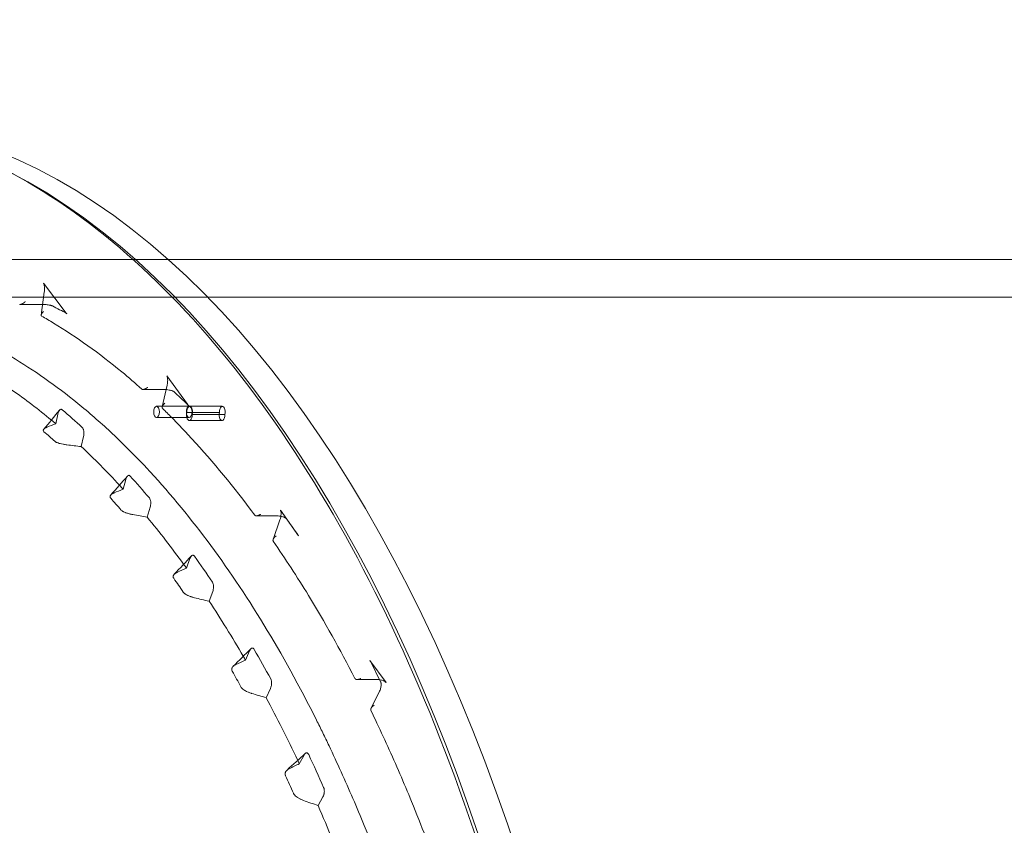
# Model space of a CAD drawing. Units: millimetres. Extents: x 70633 to 80236, y 4987 to 13291.
# Drawn here: x 75970 to 76231, y 10390 to 10603 of the extents above; entities that cross this region are included whole.
import ezdxf

# ---------------------------------------------------------------- set-up
doc = ezdxf.new("R2010")
doc.units = ezdxf.units.MM

# ---------------------------------------------------------------- blocks, each defined once
blk = doc.blocks.new('A$C06914B76')
at = {"color": 0, "linetype": 'Continuous', "lineweight": 0}
for p, q in [((35538.38, 7601.32), (35625.55, 7601.32)), ((35625.55, 7601.32), (36725.7, 7601.32)), ((35592.65, 7595), (35598.68, 7587.09)), ((35592.03, 7586.58), (35592.85, 7592.68)), ((35529.72, 7591.32), (36725.7, 7591.32)), ((35586.5, 7589.39), (35592.05, 7589.39)), ((35625.36, 7570.45), (35630.76, 7562.97)), ((35618.99, 7566.86), (35624.51, 7566.86)), ((35624.06, 7562.25), (35625.4, 7567.98)), ((35630.8, 7562.93), (35631.36, 7562.39)), ((35596.49, 7560.37), (35595.91, 7557.78)), ((35622.59, 7562.41), (35631.25, 7562.41)), ((35639.28, 7560.79), (35630.62, 7560.79)), ((35631.37, 7562.41), (35640.03, 7562.41)), ((35622.59, 7559.41), (35631.25, 7559.41)), ((35631.29, 7558.62), (35639.95, 7558.62)), ((35632.04, 7560.25), (35640.7, 7560.25)), ((35602.66, 7551.75), (35603.25, 7554.4)), ((35614.47, 7543.05), (35613.73, 7540.46)), ((35620.14, 7533.04), (35620.9, 7535.68)), ((35655.43, 7534.92), (35660.25, 7528.11)), ((35649.05, 7533.41), (35654.53, 7533.41)), ((35653.5, 7527.18), (35655.31, 7532.36)), ((35631.46, 7522.07), (35630.53, 7519.52)), ((35636.54, 7510.79), (35637.48, 7513.37)), ((35636.54, 7510.78), (35636.54, 7510.79)), ((35647.25, 7497.64), (35646.16, 7495.2)), ((35683.41, 7489.25), (35679.14, 7495.13)), ((35681.98, 7489.45), (35679.16, 7495.1)), ((35675.77, 7490.05), (35681.18, 7490.05)), ((35651.68, 7485.24), (35652.79, 7487.72)), ((35651.68, 7485.24), (35651.68, 7485.24)), ((35679.46, 7482.46), (35681.69, 7486.93)), ((35661.68, 7470.04), (35660.42, 7467.75)), ((35665.4, 7456.68), (35666.68, 7459))]:
    blk.add_line(p, q, dxfattribs=at)
for centre, major_axis, ratio, start_param, end_param in [((35538.39, 7208.3), (0, -429.95), 0.5, 0, 3.119809), ((35529.73, 7208.3), (0, -429.95), 0.5, -0.100943, 2.88922), ((35595.45, 7589.89), (-0.464, -0.882), 0.000003, 0, 0.000015), ((35622.59, 7560.91), (0, -1.5), 0.5, -1.570796, 4.712389), ((35355.39, 6231.13), (-626.21, -1332.05), 0.50638, -2.657719, -2.655127), ((35332.12, 6449.54), (-651.01, -1094.62), 0.469312, -2.585337, -2.58226), ((35772.66, 7369.11), (-161.42, 227.17), 0.002311, -0.797141, -0.768433), ((35657.78, 7533.28), (-0.814, -0.581), 0.718995, -0.003326, 0), ((35316.36, 6606.05), (-666.62, -920.93), 0.424587, -2.519929, -2.516396), ((35306.95, 6728.24), (-673.21, -783.61), 0.372947, -2.460827, -2.456858), ((35301.41, 6825.61), (-674.67, -673.11), 0.314915, -2.407692, -2.403311)]:
    blk.add_ellipse(centre, major_axis=major_axis, ratio=ratio, start_param=start_param, end_param=end_param, dxfattribs=at)
at = {"color": 0, "linetype": 'Continuous', "lineweight": 0, "extrusion": (0, 0, -1)}
for centre, major_axis, ratio, start_param, end_param in [((35624.51, 7567.89), (0, -1.03), 0.000002, 0, 0.000017), ((35626.38, 7567.76), (-0.979, 0.217), 0.000002, 0, 0.000025), ((35631.29, 7560.12), (0, -1.5), 0.5, -1.655686, 2.029328), ((35631.25, 7560.91), (0, 1.5), 0.5, -1.570796, 4.712389), ((35631.37, 7560.91), (0, 1.5), 0.5, -1.655686, 2.029328), ((35639.95, 7560.12), (0, -1.5), 0.5, -1.655686, 2.029328), ((35640.03, 7560.91), (0, 1.5), 0.5, -1.655686, 2.029328), ((35452.95, 7231.02), (89.24, 351.59), 0.564315, 0.275369, 0.292587), ((35505.8, 6947.29), (649.62, 85.68), 0.929012, -1.306183, -1.30032), ((35454.37, 7227.65), (84.77, 355), 0.580885, 0.385566, 0.402674), ((35488.35, 6994.07), (615.41, 36.75), 0.891929, -1.308459, -1.30206), ((35654.52, 7534.41), (0.012, -0.999), 0.000004, 0, 0.000029), ((35656.26, 7532.03), (-0.948, 0.334), 0.000005, 0, 0.00004), ((35455.48, 7225.24), (-79.76, -357.37), 0.596892, -2.645467, -2.628417), ((35473.83, 7030.88), (589.11, 1.67), 0.847363, -1.295418, -1.288562), ((35456.32, 7222.62), (-73.62, -360.32), 0.610559, -2.531846, -2.514874), ((35681.17, 7491.05), (0.01, -1), 0.000005, 0, 0.000039), ((35459.81, 7058.13), (573.02, -26.58), 0.795812, -1.273683, -1.266502), ((35682.59, 7486.48), (-0.898, 0.45), 0.00001, 0, 0.000064), ((35457.03, 7220.3), (-66.63, -362.88), 0.623189, -2.417327, -2.400412), ((35446.47, 7080.55), (563.06, -51.51), 0.737788, -1.247204, -1.239793)]:
    blk.add_ellipse(centre, major_axis=major_axis, ratio=ratio, start_param=start_param, end_param=end_param, dxfattribs=at)
at = {"color": 0, "linetype": 'Continuous', "lineweight": 0}
for points, knots in [([(35527.18, 7639.3), (35550.11, 7639.3), (35573, 7632.03), (35616.64, 7603.74), (35637.36, 7582.5), (35674.48, 7528.09), (35690.84, 7494.83), (35717.44, 7419.79), (35727.68, 7378.03), (35741.04, 7290.26), (35744.16, 7244.26), (35742.99, 7152.63), (35738.7, 7107.02), (35723.14, 7020.76), (35711.86, 6980.12), (35683.41, 6907.9), (35666.23, 6876.33), (35627.61, 6825.49), (35606.17, 6806.23), (35565.29, 6784.42), (35546.24, 6779.42), (35527.18, 6779.42)], [0, 0, 0, 0, 0.313462, 0.313462, 0.632459, 0.632459, 0.954048, 0.954048, 1.275345, 1.275345, 1.59629, 1.59629, 1.917133, 1.917133, 2.238117, 2.238117, 2.559486, 2.559486, 2.881002, 2.881002, 3.141593, 3.141593, 3.141593, 3.141593]), ([(35592.85, 7592.68), (35592.89, 7592.99), (35592.91, 7593.31), (35592.9, 7593.8), (35592.89, 7593.96), (35592.86, 7594.24), (35592.85, 7594.37), (35592.8, 7594.58), (35592.78, 7594.66), (35592.75, 7594.79), (35592.73, 7594.84), (35592.7, 7594.91), (35592.69, 7594.93), (35592.67, 7594.96), (35592.67, 7594.97), (35592.66, 7594.99), (35592.65, 7595), (35592.65, 7595)], [0, 0, 0, 0, 0.967801, 0.967801, 1.450302, 1.450302, 1.846246, 1.846246, 2.136031, 2.136031, 2.341663, 2.341663, 2.47937, 2.47937, 2.576864, 2.576864, 2.709912, 2.709912, 2.709912, 2.709912]), ([(35721.13, 7208.3), (35721.13, 7220.94), (35720.82, 7233.56), (35720.04, 7249.28), (35719.86, 7252.43), (35719.47, 7258.68), (35719.26, 7261.8), (35718.56, 7271.12), (35718.03, 7277.3), (35716.19, 7295.69), (35714.67, 7307.79), (35711.04, 7331.65), (35708.93, 7343.42), (35705.33, 7360.82), (35704.05, 7366.58), (35701.35, 7378.01), (35699.93, 7383.63), (35695.48, 7400.24), (35692.26, 7410.95), (35685.33, 7431.69), (35681.62, 7441.7), (35675.67, 7456.2), (35673.62, 7460.95), (35670.45, 7467.93), (35668.85, 7471.39), (35667.21, 7474.8), (35666.1, 7477.06), (35665.55, 7478.18), (35660.52, 7488.23), (35655.87, 7496.65), (35646.2, 7512.49), (35641.19, 7519.91), (35630.82, 7533.77), (35625.46, 7540.21), (35618.52, 7547.62), (35617.13, 7549.07), (35614.31, 7551.9), (35612.88, 7553.29), (35608.61, 7557.34), (35605.73, 7559.88), (35597.04, 7567.07), (35591.16, 7571.27), (35579.22, 7578.5), (35573.17, 7581.53), (35563.96, 7585.19), (35560.87, 7586.26), (35556.2, 7587.65), (35554.64, 7588.07), (35552.29, 7588.65), (35551.51, 7588.83), (35549.94, 7589.18), (35549.15, 7589.34), (35542.09, 7590.73), (35535.83, 7591.33), (35523.35, 7591.31), (35517.12, 7590.69), (35504.7, 7588.24), (35498.51, 7586.4), (35490.78, 7583.32), (35489.24, 7582.67), (35486.16, 7581.28), (35484.62, 7580.55), (35480.04, 7578.25), (35477.02, 7576.57), (35468.03, 7571.1), (35462.16, 7566.88), (35450.64, 7557.33), (35445, 7551.99), (35436.71, 7543.12), (35433.98, 7540.02), (35430.6, 7535.96), (35429.92, 7535.14), (35428.58, 7533.49), (35427.91, 7532.65), (35425.91, 7530.11), (35424.59, 7528.39), (35418.05, 7519.64), (35413.03, 7512.17), (35403.39, 7496.32), (35398.77, 7487.94), (35389.95, 7470.27), (35385.73, 7460.98), (35380.73, 7448.78), (35379.74, 7446.31), (35377.81, 7441.33), (35376.85, 7438.82), (35374.05, 7431.24), (35372.24, 7426.11), (35367.04, 7410.5), (35363.84, 7399.79), (35357.96, 7377.79), (35355.29, 7366.5), (35351.69, 7349.11), (35350.56, 7343.24), (35349.23, 7335.8), (35348.97, 7334.31), (35348.46, 7331.32), (35348.2, 7329.82), (35347.46, 7325.33), (35346.99, 7322.33), (35344.72, 7307.3), (35343.2, 7295.17), (35340.77, 7270.7), (35339.86, 7258.36), (35338.63, 7233.48), (35338.32, 7220.94), (35338.32, 7208.3)], [0, 0, 0, 0, 0.03125, 0.03125, 0.039063, 0.039063, 0.046875, 0.046875, 0.0625, 0.0625, 0.09375, 0.09375, 0.125, 0.125, 0.140625, 0.140625, 0.15625, 0.15625, 0.1875, 0.1875, 0.21875, 0.21875, 0.234375, 0.234375, 0.242188, 0.246094, 0.246094, 0.25, 0.25, 0.28125, 0.28125, 0.3125, 0.3125, 0.34375, 0.34375, 0.351563, 0.351563, 0.359375, 0.359375, 0.375, 0.375, 0.40625, 0.40625, 0.4375, 0.4375, 0.453125, 0.453125, 0.460938, 0.460938, 0.464844, 0.464844, 0.46875, 0.46875, 0.5, 0.5, 0.53125, 0.53125, 0.5625, 0.5625, 0.570313, 0.570313, 0.578125, 0.578125, 0.59375, 0.59375, 0.625, 0.625, 0.65625, 0.65625, 0.671875, 0.671875, 0.675781, 0.675781, 0.679688, 0.679688, 0.6875, 0.6875, 0.71875, 0.71875, 0.75, 0.75, 0.78125, 0.78125, 0.789063, 0.789063, 0.796875, 0.796875, 0.8125, 0.8125, 0.84375, 0.84375, 0.875, 0.875, 0.890625, 0.890625, 0.894531, 0.894531, 0.898438, 0.898438, 0.90625, 0.90625, 0.9375, 0.9375, 0.96875, 0.96875, 1, 1, 1, 1]), ([(35594.99, 7589.01), (35594.99, 7589.01), (35594.99, 7589.01), (35594.99, 7589.01), (35594.98, 7589.01), (35594.96, 7589.02), (35594.94, 7589.03), (35594.89, 7589.05), (35594.85, 7589.06), (35594.76, 7589.09), (35594.69, 7589.11), (35594.54, 7589.14), (35594.44, 7589.17), (35594.2, 7589.21), (35594.06, 7589.23), (35593.72, 7589.28), (35593.52, 7589.31), (35593.06, 7589.35), (35592.8, 7589.37), (35592.38, 7589.38), (35592.21, 7589.39), (35592.05, 7589.39)], [0, 0, 0, 0, 0.004199, 0.004199, 0.124939, 0.124939, 0.266474, 0.266474, 0.45779, 0.45779, 0.701417, 0.701417, 1.024954, 1.024954, 1.463884, 1.463884, 2.061404, 2.061404, 2.868669, 2.868669, 3.426647, 3.426647, 3.426647, 3.426647]), ([(35598.68, 7587.09), (35598.7, 7587.07), (35598.72, 7587.04), (35598.76, 7587.01), (35598.77, 7586.99), (35598.81, 7586.96), (35598.83, 7586.95), (35598.84, 7586.94), (35598.84, 7586.94), (35598.84, 7586.94), (35598.84, 7586.94), (35598.84, 7586.94)], [0, 0, 0, 0, 0.1253854, 0.1253854, 0.2370616, 0.2370616, 0.4148961, 0.4148961, 0.464278, 0.464278, 0.4825067, 0.4825067, 0.4825067, 0.4825067]), ([(35618.7, 7566.96), (35616.94, 7568.53), (35615.18, 7570.05), (35607.46, 7576.44), (35601.42, 7580.74), (35594.25, 7585.09), (35593.19, 7585.71), (35592.14, 7586.31)], [0.36567904, 0.36567904, 0.36567904, 0.36567904, 0.375, 0.375, 0.40625, 0.40625, 0.41161972, 0.41161972, 0.41161972, 0.41161972]), ([(35625.4, 7567.98), (35625.46, 7568.25), (35625.51, 7568.55), (35625.54, 7569.01), (35625.55, 7569.18), (35625.55, 7569.47), (35625.54, 7569.61), (35625.52, 7569.85), (35625.51, 7569.95), (35625.47, 7570.11), (35625.46, 7570.18), (35625.43, 7570.27), (35625.42, 7570.31), (35625.4, 7570.37), (35625.39, 7570.38), (35625.38, 7570.41), (35625.37, 7570.43), (35625.36, 7570.45), (35625.35, 7570.45), (35625.35, 7570.45), (35625.35, 7570.45), (35625.35, 7570.45)], [0, 0, 0, 0, 0.932395, 0.932395, 1.413445, 1.413445, 1.823511, 1.823511, 2.138471, 2.138471, 2.36644, 2.36644, 2.522496, 2.522496, 2.632886, 2.632886, 2.723432, 2.723432, 2.858791, 2.858791, 2.859581, 2.859581, 2.859581, 2.859581]), ([(35627.17, 7566.31), (35627.18, 7566.3), (35627.18, 7566.3), (35627.18, 7566.3), (35627.17, 7566.31), (35627.16, 7566.31), (35627.15, 7566.32), (35627.11, 7566.35), (35627.09, 7566.36), (35627.02, 7566.4), (35626.97, 7566.42), (35626.86, 7566.47), (35626.79, 7566.49), (35626.62, 7566.55), (35626.51, 7566.59), (35626.25, 7566.66), (35626.09, 7566.69), (35625.73, 7566.76), (35625.51, 7566.8), (35625.03, 7566.85), (35624.76, 7566.86), (35624.51, 7566.86)], [0, 0, 0, 0, 0.044681, 0.044681, 0.128249, 0.128249, 0.259819, 0.259819, 0.418161, 0.418161, 0.607542, 0.607542, 0.856126, 0.856126, 1.196931, 1.196931, 1.668609, 1.668609, 2.326433, 2.326433, 3.207971, 3.207971, 3.207971, 3.207971]), ([(35630.76, 7562.97), (35630.77, 7562.95), (35630.78, 7562.94), (35630.79, 7562.93), (35630.8, 7562.93), (35630.8, 7562.93)], [0, 0, 0, 0, 0.0997861, 0.0997861, 0.2038453, 0.2038453, 0.2038453, 0.2038453]), ([(35596.92, 7561.41), (35596.87, 7561.35), (35596.83, 7561.28), (35596.74, 7561.14), (35596.7, 7561.05), (35596.59, 7560.78), (35596.54, 7560.58), (35596.49, 7560.37)], [0.001405005, 0.001405005, 0.001405005, 0.001405005, 0.001727213, 0.001727213, 0.002072656, 0.002072656, 0.002763541, 0.002763541, 0.002763541, 0.002763541]), ([(35597.59, 7561.5), (35597.54, 7561.55), (35597.48, 7561.58), (35597.37, 7561.62), (35597.31, 7561.63), (35597.14, 7561.61), (35597.03, 7561.53), (35596.92, 7561.41), (35596.92, 7561.41), (35596.92, 7561.41)], [0, 0, 0, 0, 0.000345443, 0.000345443, 0.000690885, 0.000690885, 0.00138177, 0.00138177, 0.001405005, 0.001405005, 0.001405005, 0.001405005]), ([(35648.61, 7533.59), (35648.22, 7534.11), (35647.83, 7534.64), (35642.12, 7542.27), (35636.62, 7548.87), (35629.5, 7556.48), (35628.07, 7557.97), (35625.8, 7560.25), (35624.97, 7561.07), (35624.14, 7561.88)], [0.31021167, 0.31021167, 0.31021167, 0.31021167, 0.3125, 0.3125, 0.34375, 0.34375, 0.3515625, 0.3515625, 0.35602098, 0.35602098, 0.35602098, 0.35602098]), ([(35592.73, 7556.35), (35592.69, 7556.3), (35592.66, 7556.25), (35592.62, 7556.18), (35592.61, 7556.15), (35592.6, 7556.11), (35592.6, 7556.09), (35592.6, 7556.07), (35592.59, 7556.06), (35592.59, 7556.05), (35592.59, 7556.05), (35592.59, 7556.05), (35592.58, 7555.91), (35592.65, 7555.78), (35592.78, 7555.67)], [0.519951, 0.519951, 0.519951, 0.519951, 0.625, 0.625, 0.6875, 0.6875, 0.71875, 0.734375, 0.7421875, 0.7460938, 0.7460938, 0.75, 0.75, 1, 1, 1, 1]), ([(35593.61, 7556.9), (35593.57, 7556.88), (35593.53, 7556.87), (35593.47, 7556.84), (35593.44, 7556.83), (35593.41, 7556.81), (35593.39, 7556.8), (35593.37, 7556.79), (35593.36, 7556.79), (35593.35, 7556.79), (35593.35, 7556.78), (35593.35, 7556.78), (35593.27, 7556.74), (35593.21, 7556.71), (35593.15, 7556.68), (35593.14, 7556.67), (35593.12, 7556.67), (35593.12, 7556.66), (35593.11, 7556.66), (35593.11, 7556.66), (35593.11, 7556.66), (35593.11, 7556.66), (35593.11, 7556.66), (35593.11, 7556.66), (35593.02, 7556.61), (35592.95, 7556.56), (35592.86, 7556.48), (35592.84, 7556.46), (35592.8, 7556.43), (35592.79, 7556.41), (35592.77, 7556.39), (35592.76, 7556.39), (35592.76, 7556.38), (35592.76, 7556.38), (35592.76, 7556.38), (35592.75, 7556.37), (35592.74, 7556.36), (35592.73, 7556.35)], [0, 0, 0, 0, 0.0625, 0.0625, 0.09375, 0.09375, 0.109375, 0.1171875, 0.1210938, 0.1230469, 0.1230469, 0.125, 0.125, 0.1875, 0.1875, 0.21875, 0.21875, 0.234375, 0.2421875, 0.2460938, 0.2480469, 0.2490234, 0.2490234, 0.25, 0.25, 0.375, 0.375, 0.4375, 0.4375, 0.46875, 0.484375, 0.4921875, 0.4960938, 0.4960938, 0.5, 0.5, 0.519951, 0.519951, 0.519951, 0.519951]), ([(35603.25, 7554.4), (35603.3, 7554.61), (35603.33, 7554.83), (35603.36, 7555.17), (35603.36, 7555.29), (35603.36, 7555.52), (35603.35, 7555.63), (35603.33, 7555.86), (35603.31, 7555.97), (35603.26, 7556.18), (35603.23, 7556.28), (35603.13, 7556.55), (35603.03, 7556.7), (35602.92, 7556.79)], [0, 0, 0, 0, 0.000689383, 0.000689383, 0.001034075, 0.001034075, 0.001378766, 0.001378766, 0.001723458, 0.001723458, 0.002068149, 0.002068149, 0.002757532, 0.002757532, 0.002757532, 0.002757532]), ([(35595.62, 7553.15), (35595.68, 7553.09), (35595.77, 7553.03), (35595.87, 7552.98), (35595.92, 7552.95), (35595.98, 7552.92), (35596.04, 7552.89), (35596.09, 7552.86), (35596.15, 7552.84), (35596.22, 7552.81), (35596.23, 7552.81), (35596.24, 7552.8), (35596.25, 7552.8), (35596.41, 7552.73), (35596.6, 7552.67), (35596.83, 7552.6), (35596.87, 7552.59), (35596.9, 7552.58), (35596.94, 7552.57), (35596.96, 7552.56), (35596.98, 7552.56), (35597, 7552.55), (35597.02, 7552.55), (35597.03, 7552.54), (35597.04, 7552.54), (35597.05, 7552.54), (35597.06, 7552.53), (35597.07, 7552.53), (35597.27, 7552.48), (35597.53, 7552.42), (35597.84, 7552.36), (35597.89, 7552.35), (35597.94, 7552.34), (35597.98, 7552.34), (35598.27, 7552.28), (35598.57, 7552.24), (35598.87, 7552.2)], [0, 0, 0, 0, 0.125, 0.125, 0.125, 0.186372, 0.186372, 0.186372, 0.242477, 0.242477, 0.242477, 0.251399, 0.251399, 0.251399, 0.438549, 0.438549, 0.438549, 0.467399, 0.467399, 0.467399, 0.483755, 0.483755, 0.483755, 0.494144, 0.494144, 0.494144, 0.501021, 0.501021, 0.501021, 0.724489, 0.724489, 0.724489, 0.755727, 0.755727, 0.755727, 1, 1, 1, 1]), ([(35614.89, 7543.93), (35614.86, 7543.89), (35614.84, 7543.86), (35614.77, 7543.76), (35614.72, 7543.68), (35614.6, 7543.44), (35614.53, 7543.25), (35614.47, 7543.05)], [0.00153861, 0.00153861, 0.00153861, 0.00153861, 0.001727174, 0.001727174, 0.002072609, 0.002072609, 0.002763479, 0.002763479, 0.002763479, 0.002763479]), ([(35615.63, 7543.94), (35615.58, 7544), (35615.53, 7544.04), (35615.41, 7544.11), (35615.36, 7544.13), (35615.18, 7544.14), (35615.07, 7544.09), (35614.94, 7543.98), (35614.91, 7543.95), (35614.89, 7543.93)], [0, 0, 0, 0, 0.000345435, 0.000345435, 0.00069087, 0.00069087, 0.00138174, 0.00138174, 0.00153861, 0.00153861, 0.00153861, 0.00153861]), ([(35611.33, 7539.47), (35611.29, 7539.46), (35611.25, 7539.44), (35611.18, 7539.41), (35611.15, 7539.39), (35611.11, 7539.37), (35611.09, 7539.36), (35611.07, 7539.36), (35611.07, 7539.35), (35611.02, 7539.33), (35610.98, 7539.31), (35610.92, 7539.27), (35610.89, 7539.25), (35610.86, 7539.23), (35610.85, 7539.23), (35610.84, 7539.22), (35610.83, 7539.22), (35610.74, 7539.16), (35610.67, 7539.1), (35610.58, 7539.02), (35610.56, 7538.99), (35610.52, 7538.96), (35610.52, 7538.95), (35610.51, 7538.94)], [0, 0, 0, 0, 0.0625, 0.0625, 0.09375, 0.109375, 0.1171875, 0.1171875, 0.125, 0.125, 0.1875, 0.1875, 0.21875, 0.234375, 0.2421875, 0.2421875, 0.25, 0.25, 0.375, 0.375, 0.4375, 0.4375, 0.4611739, 0.4611739, 0.4611739, 0.4611739]), ([(35610.51, 7538.94), (35610.5, 7538.94), (35610.5, 7538.93), (35610.49, 7538.92), (35610.48, 7538.9), (35610.47, 7538.9), (35610.47, 7538.9), (35610.47, 7538.9), (35610.42, 7538.83), (35610.38, 7538.76), (35610.34, 7538.66), (35610.33, 7538.63), (35610.32, 7538.58), (35610.31, 7538.56), (35610.31, 7538.53), (35610.31, 7538.52), (35610.31, 7538.52), (35610.31, 7538.51), (35610.31, 7538.51), (35610.29, 7538.35), (35610.36, 7538.2), (35610.47, 7538.07)], [0.4611739, 0.4611739, 0.4611739, 0.4611739, 0.46875, 0.484375, 0.4921875, 0.4960937, 0.4960937, 0.5, 0.5, 0.625, 0.625, 0.6875, 0.6875, 0.71875, 0.734375, 0.7421875, 0.7460937, 0.7460937, 0.75, 0.75, 1, 1, 1, 1]), ([(35620.9, 7535.68), (35620.96, 7535.88), (35621, 7536.09), (35621.05, 7536.43), (35621.06, 7536.54), (35621.07, 7536.77), (35621.07, 7536.89), (35621.06, 7537.12), (35621.05, 7537.23), (35621.01, 7537.45), (35620.98, 7537.56), (35620.89, 7537.85), (35620.8, 7538.01), (35620.7, 7538.13)], [0, 0, 0, 0, 0.000689366, 0.000689366, 0.001034049, 0.001034049, 0.001378732, 0.001378732, 0.001723415, 0.001723415, 0.002068098, 0.002068098, 0.002757464, 0.002757464, 0.002757464, 0.002757464]), ([(35613.17, 7534.96), (35613.23, 7534.89), (35613.3, 7534.82), (35613.4, 7534.75), (35613.45, 7534.71), (35613.5, 7534.68), (35613.56, 7534.64), (35613.62, 7534.61), (35613.68, 7534.57), (35613.74, 7534.54), (35613.77, 7534.52), (35613.79, 7534.51), (35613.81, 7534.5), (35613.97, 7534.42), (35614.15, 7534.34), (35614.37, 7534.25), (35614.4, 7534.24), (35614.43, 7534.23), (35614.46, 7534.22), (35614.48, 7534.21), (35614.49, 7534.2), (35614.51, 7534.2), (35614.52, 7534.2), (35614.53, 7534.19), (35614.54, 7534.19), (35614.55, 7534.18), (35614.55, 7534.18), (35614.56, 7534.18), (35614.75, 7534.11), (35615.01, 7534.03), (35615.32, 7533.95), (35615.34, 7533.94), (35615.36, 7533.93), (35615.39, 7533.93), (35615.41, 7533.92), (35615.42, 7533.92), (35615.44, 7533.91), (35615.72, 7533.84), (35616, 7533.78), (35616.29, 7533.73)], [0, 0, 0, 0, 0.125, 0.125, 0.125, 0.187048, 0.187048, 0.187048, 0.24461, 0.24461, 0.24461, 0.271598, 0.271598, 0.271598, 0.453699, 0.453699, 0.453699, 0.478854, 0.478854, 0.478854, 0.490512, 0.490512, 0.490512, 0.498475, 0.498475, 0.498475, 0.50686, 0.50686, 0.50686, 0.730684, 0.730684, 0.730684, 0.746815, 0.746815, 0.746815, 0.761347, 0.761347, 0.761347, 1, 1, 1, 1]), ([(35655.31, 7532.36), (35655.39, 7532.59), (35655.46, 7532.85), (35655.53, 7533.26), (35655.56, 7533.42), (35655.58, 7533.71), (35655.59, 7533.85), (35655.59, 7534.1), (35655.59, 7534.21), (35655.57, 7534.41), (35655.56, 7534.49), (35655.54, 7534.61), (35655.52, 7534.67), (35655.5, 7534.74), (35655.49, 7534.77), (35655.48, 7534.82), (35655.47, 7534.84), (35655.45, 7534.88), (35655.44, 7534.9), (35655.44, 7534.91), (35655.43, 7534.92), (35655.43, 7534.92), (35655.43, 7534.92), (35655.43, 7534.92)], [0, 0, 0, 0, 0.882544, 0.882544, 1.354596, 1.354596, 1.774023, 1.774023, 2.113229, 2.113229, 2.362518, 2.362518, 2.539583, 2.539583, 2.665563, 2.665563, 2.766097, 2.766097, 2.933251, 2.933251, 3.005281, 3.005281, 3.008157, 3.008157, 3.008157, 3.008157]), ([(35656.97, 7532.7), (35656.97, 7532.7), (35656.97, 7532.7), (35656.97, 7532.7), (35656.97, 7532.7), (35656.95, 7532.72), (35656.94, 7532.73), (35656.9, 7532.77), (35656.87, 7532.79), (35656.8, 7532.84), (35656.76, 7532.86), (35656.66, 7532.92), (35656.6, 7532.96), (35656.44, 7533.03), (35656.34, 7533.07), (35656.1, 7533.16), (35655.96, 7533.2), (35655.61, 7533.29), (35655.41, 7533.33), (35654.98, 7533.39), (35654.74, 7533.41), (35654.53, 7533.41)], [0, 0, 0, 0, 0.020073, 0.020073, 0.138112, 0.138112, 0.272456, 0.272456, 0.425345, 0.425345, 0.597473, 0.597473, 0.826269, 0.826269, 1.144115, 1.144115, 1.590448, 1.590448, 2.219469, 2.219469, 3.009192, 3.009192, 3.009192, 3.009192]), ([(35675.17, 7490.34), (35671.2, 7498.04), (35667.1, 7505.36), (35659.82, 7517.29), (35656.71, 7522.09), (35653.52, 7526.7)], [0.2545487, 0.2545487, 0.2545487, 0.2545487, 0.28125, 0.28125, 0.30044195, 0.30044195, 0.30044195, 0.30044195]), ([(35631.86, 7522.79), (35631.85, 7522.78), (35631.84, 7522.78), (35631.78, 7522.71), (35631.74, 7522.65), (35631.6, 7522.43), (35631.52, 7522.26), (35631.46, 7522.07)], [0.001677536, 0.001677536, 0.001677536, 0.001677536, 0.00172711, 0.00172711, 0.002072532, 0.002072532, 0.002763376, 0.002763376, 0.002763376, 0.002763376]), ([(35632.65, 7522.71), (35632.61, 7522.78), (35632.55, 7522.84), (35632.45, 7522.92), (35632.39, 7522.96), (35632.22, 7523.01), (35632.1, 7522.98), (35631.95, 7522.88), (35631.9, 7522.84), (35631.86, 7522.79)], [0, 0, 0, 0, 0.000345422, 0.000345422, 0.000690844, 0.000690844, 0.001381688, 0.001381688, 0.001677536, 0.001677536, 0.001677536, 0.001677536]), ([(35627.29, 7517.94), (35627.27, 7517.92), (35627.26, 7517.9), (35627.23, 7517.87), (35627.21, 7517.84), (35627.19, 7517.82), (35627.19, 7517.81), (35627.18, 7517.8), (35627.18, 7517.8), (35627.18, 7517.8), (35627.12, 7517.72), (35627.08, 7517.65), (35627.04, 7517.54), (35627.03, 7517.5), (35627.02, 7517.45), (35627.01, 7517.42), (35627.01, 7517.39), (35627.01, 7517.38), (35627.01, 7517.37), (35627.01, 7517.37), (35627, 7517.32), (35627, 7517.28), (35627.01, 7517.22), (35627.01, 7517.2), (35627.02, 7517.16), (35627.02, 7517.13), (35627.06, 7517.02), (35627.1, 7516.93), (35627.16, 7516.86)], [0.3974601, 0.3974601, 0.3974601, 0.3974601, 0.4375, 0.4375, 0.46875, 0.484375, 0.4921875, 0.4960938, 0.4960938, 0.5, 0.5, 0.625, 0.625, 0.6875, 0.6875, 0.71875, 0.734375, 0.7421875, 0.7421875, 0.75, 0.75, 0.8125, 0.8125, 0.84375, 0.84375, 0.875, 0.875, 1, 1, 1, 1]), ([(35628.04, 7518.43), (35628, 7518.42), (35627.96, 7518.4), (35627.89, 7518.36), (35627.86, 7518.35), (35627.82, 7518.32), (35627.8, 7518.31), (35627.79, 7518.31), (35627.78, 7518.3), (35627.73, 7518.28), (35627.69, 7518.25), (35627.63, 7518.22), (35627.6, 7518.2), (35627.57, 7518.18), (35627.56, 7518.17), (35627.55, 7518.16), (35627.55, 7518.16), (35627.45, 7518.09), (35627.38, 7518.03), (35627.31, 7517.96), (35627.3, 7517.95), (35627.29, 7517.94)], [0, 0, 0, 0, 0.0625, 0.0625, 0.09375, 0.109375, 0.1171875, 0.1171875, 0.125, 0.125, 0.1875, 0.1875, 0.21875, 0.234375, 0.2421875, 0.2421875, 0.25, 0.25, 0.375, 0.375, 0.3974601, 0.3974601, 0.3974601, 0.3974601]), ([(35637.48, 7513.37), (35637.54, 7513.56), (35637.6, 7513.76), (35637.66, 7514.09), (35637.68, 7514.2), (35637.7, 7514.42), (35637.71, 7514.54), (35637.71, 7514.77), (35637.7, 7514.89), (35637.68, 7515.11), (35637.66, 7515.22), (35637.58, 7515.53), (35637.5, 7515.71), (35637.41, 7515.85)], [0, 0, 0, 0, 0.000689363, 0.000689363, 0.001034045, 0.001034045, 0.001378727, 0.001378727, 0.001723409, 0.001723409, 0.00206809, 0.00206809, 0.002757454, 0.002757454, 0.002757454, 0.002757454]), ([(35629.68, 7513.2), (35629.73, 7513.13), (35629.8, 7513.04), (35629.9, 7512.96), (35629.94, 7512.92), (35629.99, 7512.88), (35630.05, 7512.83), (35630.1, 7512.79), (35630.15, 7512.75), (35630.21, 7512.71), (35630.24, 7512.69), (35630.25, 7512.68), (35630.27, 7512.67), (35630.42, 7512.57), (35630.6, 7512.47), (35630.81, 7512.37), (35630.83, 7512.35), (35630.86, 7512.34), (35630.88, 7512.33), (35630.9, 7512.32), (35630.92, 7512.31), (35630.94, 7512.3), (35630.95, 7512.3), (35630.96, 7512.29), (35630.97, 7512.29), (35630.98, 7512.28), (35630.98, 7512.28), (35630.99, 7512.28), (35631.17, 7512.2), (35631.41, 7512.1), (35631.7, 7512), (35631.72, 7511.99), (35631.74, 7511.98), (35631.77, 7511.97), (35631.78, 7511.97), (35631.8, 7511.96), (35631.81, 7511.96), (35632.09, 7511.86), (35632.38, 7511.78), (35632.66, 7511.72)], [0, 0, 0, 0, 0.125, 0.125, 0.125, 0.187333, 0.187333, 0.187333, 0.245352, 0.245352, 0.245352, 0.270409, 0.270409, 0.270409, 0.452807, 0.452807, 0.452807, 0.474657, 0.474657, 0.474657, 0.489217, 0.489217, 0.489217, 0.498123, 0.498123, 0.498123, 0.506794, 0.506794, 0.506794, 0.725346, 0.725346, 0.725346, 0.743106, 0.743106, 0.743106, 0.754151, 0.754151, 0.754151, 1, 1, 1, 1]), ([(35647.62, 7498.22), (35647.58, 7498.18), (35647.55, 7498.14), (35647.42, 7497.97), (35647.33, 7497.81), (35647.25, 7497.64)], [0.0018231059, 0.0018231059, 0.0018231059, 0.0018231059, 0.0020724775, 0.0020724775, 0.0027633033, 0.0027633033, 0.0027633033, 0.0027633033]), ([(35648.48, 7498.03), (35648.43, 7498.11), (35648.38, 7498.18), (35648.28, 7498.29), (35648.23, 7498.33), (35648.06, 7498.41), (35647.94, 7498.41), (35647.77, 7498.34), (35647.72, 7498.3), (35647.65, 7498.25), (35647.64, 7498.23), (35647.62, 7498.22)], [0, 0, 0, 0, 0.000345413, 0.000345413, 0.000690826, 0.000690826, 0.001381652, 0.001381652, 0.001727065, 0.001727065, 0.001823106, 0.001823106, 0.001823106, 0.001823106]), ([(35679.16, 7495.1), (35679.15, 7495.12), (35679.14, 7495.13), (35679.14, 7495.13), (35679.14, 7495.13), (35679.14, 7495.13)], [0, 0, 0, 0, 0.1574686, 0.1574686, 0.1747741, 0.1747741, 0.1747741, 0.1747741]), ([(35642.91, 7493.56), (35642.88, 7493.54), (35642.86, 7493.52), (35642.82, 7493.47), (35642.79, 7493.43), (35642.75, 7493.39), (35642.74, 7493.37), (35642.72, 7493.34), (35642.71, 7493.33), (35642.71, 7493.32), (35642.7, 7493.32), (35642.7, 7493.32), (35642.65, 7493.23), (35642.61, 7493.15), (35642.56, 7493.03), (35642.55, 7492.99), (35642.54, 7492.93), (35642.53, 7492.9), (35642.53, 7492.87), (35642.52, 7492.85), (35642.52, 7492.84), (35642.52, 7492.84), (35642.52, 7492.84), (35642.5, 7492.63), (35642.55, 7492.43), (35642.65, 7492.27)], [0.3367547, 0.3367547, 0.3367547, 0.3367547, 0.375, 0.375, 0.4375, 0.4375, 0.46875, 0.484375, 0.4921875, 0.4960937, 0.4960937, 0.5, 0.5, 0.625, 0.625, 0.6875, 0.6875, 0.71875, 0.734375, 0.7421875, 0.7460938, 0.7460938, 0.75, 0.75, 1, 1, 1, 1]), ([(35643.57, 7494.01), (35643.53, 7493.99), (35643.49, 7493.97), (35643.42, 7493.93), (35643.4, 7493.92), (35643.37, 7493.9), (35643.35, 7493.89), (35643.33, 7493.88), (35643.31, 7493.87), (35643.31, 7493.87), (35643.31, 7493.87), (35643.31, 7493.87), (35643.23, 7493.82), (35643.17, 7493.78), (35643.11, 7493.74), (35643.1, 7493.73), (35643.08, 7493.72), (35643.08, 7493.71), (35643.07, 7493.71), (35643.07, 7493.71), (35643.07, 7493.71), (35643.07, 7493.71), (35643.07, 7493.71), (35643.07, 7493.71), (35643.01, 7493.66), (35642.95, 7493.61), (35642.91, 7493.56)], [0, 0, 0, 0, 0.0625, 0.0625, 0.09375, 0.09375, 0.109375, 0.1171875, 0.1210937, 0.1230469, 0.1230469, 0.125, 0.125, 0.1875, 0.1875, 0.21875, 0.21875, 0.234375, 0.2421875, 0.2460937, 0.2480469, 0.2490234, 0.2490234, 0.25, 0.25, 0.3367547, 0.3367547, 0.3367547, 0.3367547]), ([(35652.79, 7487.72), (35652.87, 7487.89), (35652.94, 7488.08), (35653.02, 7488.39), (35653.04, 7488.5), (35653.07, 7488.72), (35653.08, 7488.83), (35653.1, 7489.06), (35653.1, 7489.18), (35653.08, 7489.41), (35653.07, 7489.52), (35653.01, 7489.85), (35652.94, 7490.04), (35652.85, 7490.2)], [0, 0, 0, 0, 0.000689362, 0.000689362, 0.001034043, 0.001034043, 0.001378724, 0.001378724, 0.001723404, 0.001723404, 0.002068085, 0.002068085, 0.002757447, 0.002757447, 0.002757447, 0.002757447]), ([(35683.41, 7489.25), (35683.39, 7489.26), (35683.38, 7489.28), (35683.33, 7489.33), (35683.3, 7489.36), (35683.23, 7489.42), (35683.19, 7489.46), (35683.08, 7489.53), (35683.01, 7489.57), (35682.84, 7489.67), (35682.74, 7489.71), (35682.49, 7489.82), (35682.34, 7489.87), (35681.98, 7489.97), (35681.78, 7490), (35681.44, 7490.04), (35681.31, 7490.05), (35681.18, 7490.05)], [0, 0, 0, 0, 0.139597, 0.139597, 0.285928, 0.285928, 0.463903, 0.463903, 0.701138, 0.701138, 1.037435, 1.037435, 1.521176, 1.521176, 2.197297, 2.197297, 2.673724, 2.673724, 2.673724, 2.673724]), ([(35644.97, 7488.11), (35645.02, 7488.01), (35645.1, 7487.91), (35645.19, 7487.8), (35645.25, 7487.74), (35645.32, 7487.67), (35645.39, 7487.6), (35645.41, 7487.59), (35645.43, 7487.57), (35645.45, 7487.56), (35645.46, 7487.55), (35645.47, 7487.54), (35645.48, 7487.53), (35645.61, 7487.42), (35645.78, 7487.3), (35645.98, 7487.18), (35646.01, 7487.16), (35646.04, 7487.14), (35646.07, 7487.12), (35646.09, 7487.11), (35646.11, 7487.1), (35646.13, 7487.09), (35646.14, 7487.08), (35646.15, 7487.08), (35646.16, 7487.07), (35646.17, 7487.07), (35646.18, 7487.06), (35646.19, 7487.06), (35646.35, 7486.96), (35646.57, 7486.85), (35646.84, 7486.73), (35646.9, 7486.71), (35646.95, 7486.68), (35647, 7486.67), (35647.18, 7486.59), (35647.37, 7486.52), (35647.56, 7486.46), (35647.64, 7486.44), (35647.72, 7486.41), (35647.8, 7486.39)], [0, 0, 0, 0, 0.138911, 0.138911, 0.138911, 0.22186, 0.22186, 0.22186, 0.241922, 0.241922, 0.241922, 0.251808, 0.251808, 0.251808, 0.438856, 0.438856, 0.438856, 0.468541, 0.468541, 0.468541, 0.484881, 0.484881, 0.484881, 0.494883, 0.494883, 0.494883, 0.501727, 0.501727, 0.501727, 0.717455, 0.717455, 0.717455, 0.759925, 0.759925, 0.759925, 0.927627, 0.927627, 0.927627, 1, 1, 1, 1]), ([(35681.69, 7486.93), (35681.78, 7487.1), (35681.86, 7487.3), (35682, 7487.77), (35682.06, 7488.06), (35682.1, 7488.48), (35682.11, 7488.61), (35682.1, 7488.82), (35682.1, 7488.91), (35682.09, 7489.05), (35682.08, 7489.11), (35682.06, 7489.21), (35682.05, 7489.24), (35682.04, 7489.31), (35682.03, 7489.33), (35682.01, 7489.38), (35682.01, 7489.39), (35682, 7489.42), (35681.99, 7489.44), (35681.98, 7489.45)], [0, 0, 0, 0, 0.820612, 0.820612, 1.742074, 1.742074, 2.121283, 2.121283, 2.377797, 2.377797, 2.561746, 2.561746, 2.696154, 2.696154, 2.803805, 2.803805, 2.895643, 2.895643, 2.9914, 2.9914, 2.9914, 2.9914]), ([(35697.56, 7438.53), (35695.2, 7445.07), (35692.74, 7451.47), (35688.14, 7462.68), (35686.04, 7467.54), (35682.79, 7474.71), (35681.31, 7477.9), (35679.8, 7481.04), (35679.41, 7481.85)], [0.19905354, 0.19905354, 0.19905354, 0.19905354, 0.21875, 0.21875, 0.234375, 0.234375, 0.2421875, 0.24490315, 0.24490315, 0.24490315, 0.24490315]), ([(35662.01, 7470.48), (35662, 7470.46), (35661.98, 7470.45), (35661.86, 7470.33), (35661.77, 7470.2), (35661.68, 7470.04)], [0.0019757792, 0.0019757792, 0.0019757792, 0.0019757792, 0.0020724445, 0.0020724445, 0.0027632593, 0.0027632593, 0.0027632593, 0.0027632593]), ([(35662.92, 7470.17), (35662.88, 7470.26), (35662.84, 7470.33), (35662.74, 7470.46), (35662.69, 7470.52), (35662.53, 7470.64), (35662.41, 7470.67), (35662.24, 7470.63), (35662.18, 7470.6), (35662.09, 7470.54), (35662.05, 7470.51), (35662.01, 7470.48)], [0, 0, 0, 0, 0.000345407, 0.000345407, 0.000690815, 0.000690815, 0.00138163, 0.00138163, 0.001727037, 0.001727037, 0.001975779, 0.001975779, 0.001975779, 0.001975779]), ([(35657.75, 7466.46), (35657.67, 7466.42), (35657.58, 7466.38), (35657.47, 7466.31), (35657.46, 7466.3), (35657.44, 7466.28), (35657.43, 7466.28), (35657.4, 7466.26), (35657.36, 7466.23), (35657.31, 7466.19), (35657.28, 7466.17), (35657.26, 7466.15), (35657.25, 7466.15), (35657.25, 7466.14), (35657.22, 7466.12), (35657.2, 7466.1), (35657.17, 7466.08)], [0, 0, 0, 0, 0.125, 0.125, 0.140625, 0.140625, 0.15625, 0.15625, 0.1875, 0.21875, 0.234375, 0.2421875, 0.2421875, 0.25, 0.25, 0.284305, 0.284305, 0.284305, 0.284305]), ([(35657.17, 7466.08), (35657.11, 7466.02), (35657.06, 7465.97), (35656.99, 7465.88), (35656.96, 7465.85), (35656.92, 7465.8), (35656.91, 7465.78), (35656.89, 7465.75), (35656.88, 7465.73), (35656.87, 7465.73), (35656.87, 7465.72), (35656.87, 7465.72), (35656.81, 7465.63), (35656.77, 7465.54), (35656.72, 7465.41), (35656.71, 7465.36), (35656.69, 7465.3), (35656.69, 7465.27), (35656.68, 7465.23), (35656.68, 7465.22), (35656.68, 7465.21), (35656.68, 7465.2), (35656.67, 7465.14), (35656.67, 7465.09), (35656.67, 7465.02), (35656.67, 7464.98), (35656.67, 7464.94), (35656.68, 7464.92), (35656.68, 7464.91), (35656.68, 7464.87), (35656.69, 7464.84), (35656.7, 7464.79), (35656.71, 7464.76), (35656.72, 7464.72), (35656.73, 7464.7), (35656.73, 7464.68), (35656.74, 7464.67), (35656.74, 7464.67), (35656.75, 7464.64), (35656.76, 7464.61), (35656.78, 7464.57)], [0.284305, 0.284305, 0.284305, 0.284305, 0.375, 0.375, 0.4375, 0.4375, 0.46875, 0.484375, 0.4921875, 0.4960938, 0.4960938, 0.5, 0.5, 0.625, 0.625, 0.6875, 0.6875, 0.71875, 0.734375, 0.7421875, 0.7421875, 0.75, 0.75, 0.8125, 0.8125, 0.84375, 0.859375, 0.859375, 0.875, 0.875, 0.90625, 0.90625, 0.9375, 0.9375, 0.953125, 0.9609375, 0.9609375, 0.96875, 0.96875, 1, 1, 1, 1]), ([(35666.68, 7459), (35666.77, 7459.15), (35666.85, 7459.33), (35666.94, 7459.62), (35666.97, 7459.72), (35667.01, 7459.93), (35667.03, 7460.04), (35667.05, 7460.27), (35667.06, 7460.39), (35667.06, 7460.62), (35667.05, 7460.73), (35667.01, 7461.07), (35666.95, 7461.28), (35666.87, 7461.45)], [0, 0, 0, 0, 0.000689356, 0.000689356, 0.001034035, 0.001034035, 0.001378713, 0.001378713, 0.001723391, 0.001723391, 0.002068069, 0.002068069, 0.002757426, 0.002757426, 0.002757426, 0.002757426]), ([(35658.87, 7459.95), (35658.89, 7459.88), (35658.93, 7459.82), (35658.96, 7459.77), (35659, 7459.71), (35659.04, 7459.65), (35659.08, 7459.59), (35659.14, 7459.52), (35659.21, 7459.44), (35659.29, 7459.36), (35659.3, 7459.35), (35659.31, 7459.34), (35659.32, 7459.32), (35659.33, 7459.31), (35659.34, 7459.3), (35659.35, 7459.29), (35659.48, 7459.17), (35659.64, 7459.04), (35659.82, 7458.9), (35659.87, 7458.87), (35659.92, 7458.84), (35659.96, 7458.8), (35659.97, 7458.8), (35659.99, 7458.79), (35659.99, 7458.78), (35660.15, 7458.68), (35660.36, 7458.55), (35660.63, 7458.42), (35660.65, 7458.4), (35660.68, 7458.39), (35660.7, 7458.38), (35660.72, 7458.37), (35660.74, 7458.36), (35660.75, 7458.35), (35661.01, 7458.23), (35661.27, 7458.12), (35661.54, 7458.03)], [0, 0, 0, 0, 0.067802, 0.067802, 0.067802, 0.13903, 0.13903, 0.13903, 0.233523, 0.233523, 0.233523, 0.248185, 0.248185, 0.248185, 0.263056, 0.263056, 0.263056, 0.447292, 0.447292, 0.447292, 0.49156, 0.49156, 0.49156, 0.50099, 0.50099, 0.50099, 0.719002, 0.719002, 0.719002, 0.739109, 0.739109, 0.739109, 0.75182, 0.75182, 0.75182, 1, 1, 1, 1])]:
    blk.add_open_spline(points, degree=3, knots=knots, dxfattribs=at)
for points, weights in [([(35592.65, 7595), (35592.65, 7595), (35592.65, 7595), (35592.65, 7595)], [1, 0.999996137876, 0.999992279167, 0.999988423871]), ([(35587.27, 7589.69), (35586.87, 7589.43), (35586.53, 7589.33), (35586.35, 7589.42)], [1, 0.910694352879, 0.910694352879, 1]), ([(35587.82, 7590.13), (35587.65, 7589.96), (35587.46, 7589.81), (35587.27, 7589.69)], [1, 0.978549810762, 0.978549810762, 1]), ([(35592.13, 7586.32), (35591.86, 7586.48), (35592.07, 7586.98), (35592.65, 7587.54)], [1, 0.808391063954, 0.808391063954, 1]), ([(35625.36, 7570.45), (35625.36, 7570.45), (35625.36, 7570.45), (35625.35, 7570.45)], [0.955431058766, 0.955510597004, 0.955590181815, 0.955669813199]), ([(35619.68, 7567.07), (35619.24, 7566.84), (35618.88, 7566.8), (35618.71, 7566.95)], [1, 0.906178361847, 0.906178361847, 1]), ([(35620.23, 7567.44), (35620.05, 7567.29), (35619.87, 7567.17), (35619.68, 7567.07)], [1, 0.98072685236, 0.98072685236, 1]), ([(35624.13, 7561.89), (35623.88, 7562.14), (35624.14, 7562.68), (35624.76, 7563.21)], [1, 0.808414126299, 0.808414126299, 1]), ([(35655.43, 7534.92), (35655.43, 7534.92), (35655.43, 7534.92), (35655.43, 7534.92)], [0.998654680566, 0.99866003293, 0.998665385443, 0.998670738103]), ([(35649.64, 7533.54), (35649.16, 7533.35), (35648.78, 7533.36), (35648.62, 7533.58)], [1, 0.899181076459, 0.899181076459, 1]), ([(35650.17, 7533.83), (35650, 7533.71), (35649.82, 7533.61), (35649.64, 7533.54)], [1, 0.98380303877, 0.98380303877, 1]), ([(35653.52, 7526.71), (35653.29, 7527.05), (35653.6, 7527.62), (35654.27, 7528.09)], [1, 0.808422488203, 0.808422488203, 1]), ([(35679.14, 7495.13), (35679.14, 7495.13), (35679.14, 7495.13), (35679.14, 7495.13)], [0.965980117016, 0.965936373187, 0.965892657638, 0.965848970368]), ([(35676.25, 7490.13), (35675.73, 7489.97), (35675.33, 7490.04), (35675.17, 7490.33)], [1, 0.889413633687, 0.889413633687, 1]), ([(35676.74, 7490.34), (35676.58, 7490.25), (35676.42, 7490.18), (35676.25, 7490.13)], [1, 0.987519868036, 0.987519868036, 1]), ([(35679.4, 7481.86), (35679.21, 7482.28), (35679.57, 7482.86), (35680.27, 7483.27)], [1, 0.808437562396, 0.808437562396, 1])]:
    blk.add_rational_spline(points, weights, degree=3, dxfattribs=at)
for points in [[(35586.34, 7589.42), (35586.34, 7589.42), (35586.35, 7589.42), (35586.35, 7589.42)], [(35598.84, 7586.94), (35597.53, 7587.66), (35596.25, 7588.35), (35594.99, 7589.01)], [(35592.13, 7586.32), (35592.13, 7586.32), (35592.13, 7586.31), (35592.14, 7586.31)], [(35594.73, 7558.77), (35591.29, 7561.62), (35587.82, 7564.28), (35584.3, 7566.72)], [(35618.7, 7566.96), (35618.7, 7566.95), (35618.7, 7566.95), (35618.71, 7566.95)], [(35630.8, 7562.93), (35629.57, 7564.08), (35628.36, 7565.2), (35627.17, 7566.31)], [(35592.73, 7556.35), (35594.12, 7558.04), (35595.52, 7559.72), (35596.92, 7561.41)], [(35602.92, 7556.79), (35601.16, 7558.41), (35599.38, 7559.98), (35597.59, 7561.5)], [(35624.13, 7561.89), (35624.13, 7561.88), (35624.13, 7561.88), (35624.14, 7561.88)], [(35595.91, 7557.78), (35595.52, 7558.11), (35595.13, 7558.44), (35594.73, 7558.77)], [(35612.77, 7541.51), (35609.45, 7545.13), (35606.08, 7548.54), (35602.66, 7551.75)], [(35610.51, 7538.94), (35611.97, 7540.6), (35613.43, 7542.26), (35614.89, 7543.93)], [(35620.7, 7538.13), (35619.02, 7540.11), (35617.33, 7542.05), (35615.63, 7543.94)], [(35613.73, 7540.46), (35613.41, 7540.81), (35613.09, 7541.16), (35612.77, 7541.51)], [(35629.77, 7520.58), (35626.63, 7524.92), (35623.42, 7529.08), (35620.14, 7533.04)], [(35648.61, 7533.59), (35648.61, 7533.59), (35648.61, 7533.58), (35648.62, 7533.58)], [(35653.52, 7526.71), (35653.52, 7526.71), (35653.52, 7526.7), (35653.52, 7526.7)], [(35660.25, 7528.11), (35660.25, 7528.11), (35660.25, 7528.11), (35660.25, 7528.11)], [(35627.29, 7517.94), (35628.81, 7519.56), (35630.33, 7521.17), (35631.86, 7522.79)], [(35637.41, 7515.85), (35635.84, 7518.18), (35634.25, 7520.47), (35632.65, 7522.71)], [(35630.53, 7519.52), (35630.28, 7519.87), (35630.03, 7520.23), (35629.77, 7520.58)], [(35645.58, 7496.2), (35642.64, 7501.25), (35639.63, 7506.11), (35636.54, 7510.79)], [(35642.9, 7493.56), (35644.48, 7495.11), (35646.05, 7496.67), (35647.62, 7498.22)], [(35652.85, 7490.2), (35651.41, 7492.85), (35649.95, 7495.46), (35648.48, 7498.03)], [(35646.16, 7495.2), (35645.96, 7495.53), (35645.77, 7495.87), (35645.58, 7496.2)], [(35675.17, 7490.34), (35675.17, 7490.34), (35675.17, 7490.33), (35675.17, 7490.33)], [(35660, 7468.65), (35657.31, 7474.35), (35654.54, 7479.88), (35651.68, 7485.24)], [(35679.4, 7481.86), (35679.4, 7481.86), (35679.4, 7481.86), (35679.41, 7481.85)], [(35657.17, 7466.08), (35658.79, 7467.55), (35660.4, 7469.01), (35662.01, 7470.48)], [(35666.87, 7461.45), (35665.57, 7464.39), (35664.26, 7467.3), (35662.92, 7470.17)], [(35660.42, 7467.75), (35660.28, 7468.05), (35660.14, 7468.35), (35660, 7468.65)], [(35672.88, 7438.23), (35670.48, 7444.53), (35667.99, 7450.68), (35665.4, 7456.68)]]:
    blk.add_open_spline(points, degree=3, dxfattribs=at)

msp = doc.modelspace()

# ---------------------------------------------------------------- linework, layer by layer
msp.add_open_spline([(72899.083, 6070.651), (71733.065, 7016.398, 11.387), (70126.32, 8654.542, 83.149), (71165.253, 11990.415, -152.238), (73917.696, 11779.735, 529.658), (74248.124, 13100.589, -1400.902), (76621.647, 13300.641, -1234.731), (78921.055, 13194.205, 307.065), (80726.206, 10095.743, -63.32), (79099.569, 7799.656, 18.93), (77459.85, 6127.313, -5.733), (75072.949, 4460.98, 4.473), (73592.058, 5508.586, -6.768), (72899.083, 6070.651)], degree=3, knots=[0, 0, 0, 0, 4099.8373339, 6340.1775811, 8411.5475712, 10481.11057, 11112.7314659, 15125.4134701, 17591.4174875, 20004.1229859, 22654.7704796, 25108.5465671, 27545.1146013, 27545.1146013, 27545.1146013, 27545.1146013])

# ---------------------------------------------------------------- block references
msp.add_blockref('A$C06914B76', (40383.695, 2938.078))

doc.saveas('drawing.dxf')
